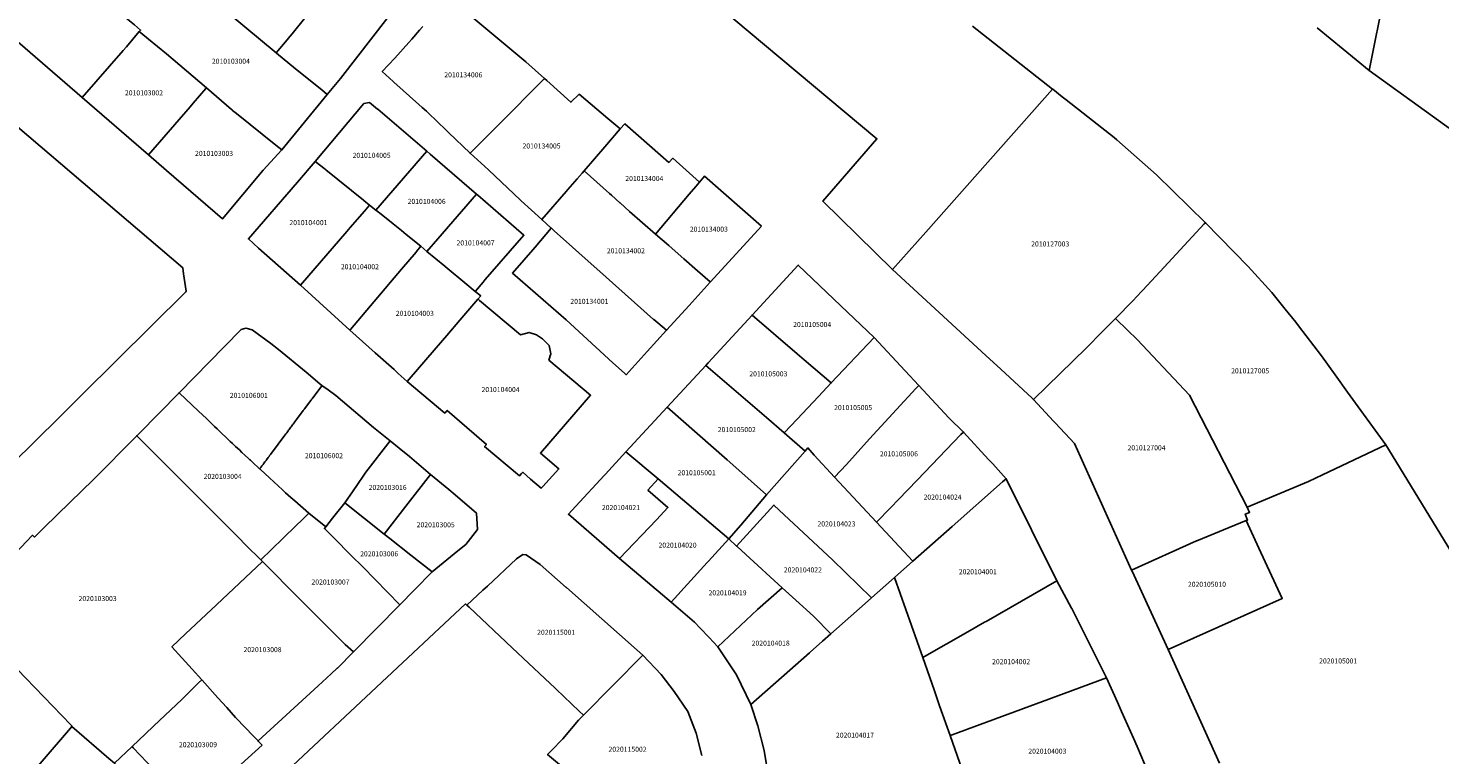
# Model space of a CAD drawing. Units: metres. Extents: x 492739 to 506000, y 9971467 to 9979861.
# Drawn here: x 498996 to 499175, y 9974800 to 9974892 of the extents above; entities that cross this region are included whole.
import ezdxf
from ezdxf.enums import TextEntityAlignment as Align

# ---------------------------------------------------------------- set-up
doc = ezdxf.new("R2010")
doc.units = ezdxf.units.M
doc.header["$MEASUREMENT"] = 0
doc.layers.add('CLAVE_MANUELA_SAENZ', color=7, linetype='Continuous')
doc.layers.add('LOTE_MANUELA_SAENZ', color=5, linetype='Continuous')
doc.styles.add('Arial', font='arial.ttf')

msp = doc.modelspace()

# ---------------------------------------------------------------- linework, layer by layer
at = {"layer": 'LOTE_MANUELA_SAENZ'}
for points in [[(499176.4252, 9974878.7136), (499165.8611, 9974886.3343), (499167.8601, 9974896.2301), (499168.0247, 9974897.0404), (499168.5101, 9974899.4301), (499168.6385, 9974900.0705), (499169.1972, 9974902.8571), (499170.4089, 9974908.9004), (499170.7096, 9974910.4005), (499171.2006, 9974912.8499), (499171.8501, 9974916.0901), (499172.0954, 9974917.4962), (499173.0169, 9974922.778), (499173.1261, 9974923.4039), (499173.4844, 9974925.4576), (499173.5319, 9974925.7296), (499174.1969, 9974929.5413), (499174.2166, 9974929.6542), (499174.5403, 9974931.5116), (499185.7697, 9974926.691)], [(499115.7257, 9974891.9367), (499125.8553, 9974883.9907), (499109.8321, 9974865.9109), (499105.6277, 9974861.1867), (499096.8261, 9974869.8345), (499103.6701, 9974877.7201), (499081.4401, 9974896.3301)], [(499167.8601, 9974896.2301), (499165.8611, 9974886.3343), (499159.2889, 9974891.7327)], [(499050.9644, 9974894.3902), (499059.3073, 9974887.4111), (499061.6372, 9974885.3276), (499055.7466, 9974879.3991), (499055.7411, 9974879.3935), (499052.2501, 9974875.8801), (499049.5355, 9974878.493), (499049.2657, 9974878.7527), (499049.2241, 9974878.7927), (499046.9369, 9974880.9943), (499046.9099, 9974881.0199), (499046.7366, 9974881.1758), (499046.1941, 9974881.6638), (499045.7853, 9974882.0314), (499042.6271, 9974884.871), (499042.5493, 9974884.941), (499041.1587, 9974886.1913), (499042.7206, 9974887.9007), (499044.5201, 9974889.8701), (499044.8749, 9974890.2752), (499045.8773, 9974891.4197), (499046.2937, 9974891.8951)], [(499021.8033, 9974893.4865), (499027.7443, 9974888.5483), (499027.7901, 9974888.5101), (499030.1927, 9974886.5589), (499033.4965, 9974883.8757), (499034.2061, 9974883.2903), (499028.4745, 9974876.2921), (499027.7117, 9974876.9075), (499022.7504, 9974880.8904), (499022.2405, 9974881.2997), (499022.2377, 9974881.3017), (499022.0801, 9974881.4201), (499018.9463, 9974884.1549), (499018.9401, 9974884.1601), (499013.8801, 9974888.4401), (499011.5895, 9974890.2715), (499010.6339, 9974891.0907), (499010.4463, 9974891.2521), (499010.6001, 9974891.4401), (499009.8303, 9974892.0904)], [(498993.3416, 9974823.7785), (498996.9597, 9974827.6162), (498997.1699, 9974827.4099), (498997.198, 9974827.3824), (498998.3902, 9974828.5418), (499001.7207, 9974831.7807), (499004.63, 9974834.61), (499010.1182, 9974840.1879), (499011.8302, 9974838.4781), (499013.6185, 9974836.6885), (499021.199, 9974829.1022), (499022.0637, 9974828.2368), (499022.9659, 9974827.334), (499023.922, 9974826.3772), (499025.7885, 9974824.5093), (499026.0108, 9974824.2868), (499020.2191, 9974818.8427), (499016.2801, 9974815.1401), (499014.5714, 9974813.534), (499017.1404, 9974810.6782), (499018.353, 9974809.3302), (499017.9477, 9974808.9841), (499015.8506, 9974806.9096), (499012.2493, 9974803.4911), (499011.2498, 9974802.5424), (499009.5359, 9974800.9155), (499007.3095, 9974798.8015)], [(499146.9382, 9974798.8392), (499140.4701, 9974813.1701), (499154.8901, 9974819.6301), (499151.9378, 9974825.9955), (499150.328, 9974829.4662), (499150.5, 9974829.53), (499150.21, 9974830.28), (499150.75, 9974830.51), (499150.47, 9974831.17), (499158.2201, 9974834.4101), (499159.9939, 9974835.2524), (499167.9701, 9974839.0401), (499176.1801, 9974825.6001), (499178.0363, 9974822.015), (499181.4192, 9974815.4814), (499182.4128, 9974812.6253), (499183.6916, 9974808.9496), (499184.6947, 9974806.066), (499187.8647, 9974796.9541)], [(498983.5955, 9974797.4981), (498987.5802, 9974801.3566), (498991.9983, 9974805.6349), (498992.5201, 9974806.1401), (498984.5877, 9974814.4576), (498984.5706, 9974814.4755), (498987.9213, 9974818.0295), (498996.1064, 9974809.5466), (499001.7932, 9974803.6607), (499001.9001, 9974803.5501), (499001.9401, 9974803.4501), (499001.7425, 9974803.2207), (498998.1601, 9974799.0601)], [(499029.1659, 9974797.8891), (499051.6901, 9974818.9301), (499051.8447, 9974818.7844), (499052.1243, 9974818.5207), (499057.5748, 9974813.3814), (499061.6792, 9974809.5114), (499062.9813, 9974808.2837), (499063.0343, 9974808.2337), (499063.1225, 9974808.1505), (499066.0423, 9974805.3973), (499066.5653, 9974804.8813), (499065.9501, 9974804.2601), (499063.9536, 9974801.8842), (499063.9501, 9974801.8801), (499062.4915, 9974800.3653), (499062.0377, 9974799.8941), (499065.3523, 9974797.1318)], [(499065.3523, 9974797.1318), (499062.0377, 9974799.8941), (499062.4915, 9974800.3653), (499063.9501, 9974801.8801), (499063.9536, 9974801.8842), (499065.9501, 9974804.2601), (499066.5653, 9974804.8813), (499074.0601, 9974812.4501), (499076.3849, 9974810.0013), (499078.0301, 9974807.8801), (499079.7601, 9974805.3401), (499080.8101, 9974802.6101), (499081.5401, 9974799.7701)], [(499006.5901, 9974799.4244), (499001.9401, 9974803.4501), (499001.9001, 9974803.5501), (499001.7932, 9974803.6607), (498996.1064, 9974809.5466)]]:
    msp.add_lwpolyline(points, dxfattribs=at)
for points in [[(499028.6819, 9974889.6683), (499027.7443, 9974888.5483), (499021.8033, 9974893.4865), (499022.9987, 9974894.9608), (499023.2833, 9974895.3118), (499027.5675, 9974900.5955), (499027.7104, 9974900.7718), (499029.2698, 9974902.695), (499032.9793, 9974907.2699), (499039.1867, 9974902.6791), (499036.4123, 9974899.2289), (499035.722, 9974898.3705), (499032.8908, 9974894.8496), (499029.7551, 9974890.9501), (499029.2607, 9974890.3595), (499029.1682, 9974890.2492), (499029.1459, 9974890.2225)], [(499010.6001, 9974891.4401), (499010.4463, 9974891.2521), (499010.4438, 9974891.2542), (499008.8101, 9974889.3101), (499008.416, 9974888.8616), (499003.2081, 9974882.9356), (498987.2336, 9974896.7696), (498992.5501, 9974903.0001), (498994.3059, 9974905.1603), (498994.3263, 9974905.1853), (498995.5858, 9974904.1197), (498999.5801, 9974900.7401), (499004.0201, 9974897.0301), (499005.7473, 9974895.5617), (499006.038, 9974895.3145), (499008.0329, 9974893.6184), (499009.2261, 9974892.6039), (499009.8303, 9974892.0904)], [(499035.8595, 9974885.3091), (499034.2061, 9974883.2903), (499033.4965, 9974883.8757), (499030.1927, 9974886.5589), (499027.7901, 9974888.5101), (499027.7443, 9974888.5483), (499028.6819, 9974889.6683), (499029.1459, 9974890.2225), (499029.1682, 9974890.2492), (499029.2607, 9974890.3595), (499029.7551, 9974890.9501), (499032.8908, 9974894.8496), (499035.722, 9974898.3705), (499036.4123, 9974899.2289), (499039.1867, 9974902.6791), (499039.4265, 9974902.5017), (499040.5179, 9974901.6949), (499045.3345, 9974898.1339), (499045.5847, 9974897.9323), (499045.3865, 9974897.6589), (499045.4019, 9974897.6479), (499042.2901, 9974893.6001), (499041.8614, 9974893.0474)], [(499000.3523, 9974842.5139), (498994.3301, 9974836.5801), (498994.0607, 9974836.8191), (498991.8831, 9974838.7508), (498987.1957, 9974842.9089), (498964.4353, 9974864.2105), (498961.4801, 9974866.99), (498964.7297, 9974871.1386), (498966.1801, 9974872.9901), (498974.6597, 9974883.5607), (498975.7247, 9974884.8883), (498976.2557, 9974885.5502), (498977.1701, 9974886.6901), (498978.7398, 9974888.5441), (498980.98, 9974891.19), (498980.9854, 9974891.1939), (498980.9983, 9974891.1825), (499015.93, 9974861.41), (499016.0452, 9974860.6326), (499016.1251, 9974860.0933), (499016.37, 9974858.44), (499016.3105, 9974858.3809), (499003.181, 9974845.3421)], [(499016.8596, 9974881.7386), (499011.6052, 9974875.6637), (499003.2081, 9974882.9356), (499008.416, 9974888.8616), (499008.8101, 9974889.3101), (499010.4438, 9974891.2542), (499010.4463, 9974891.2521), (499010.6339, 9974891.0907), (499011.5895, 9974890.2715), (499013.8801, 9974888.4401), (499018.9401, 9974884.1601), (499018.9463, 9974884.1549), (499018.8513, 9974884.0447), (499017.2499, 9974882.1903)], [(499061.9359, 9974885.0605), (499064.9901, 9974882.3301), (499066.0201, 9974883.3401), (499069.673, 9974880.2734), (499070.9299, 9974879.2183), (499071.2352, 9974878.977), (499069.2639, 9974876.6694), (499066.6853, 9974873.6509), (499066.4101, 9974873.3501), (499065.8006, 9974872.651), (499064.6165, 9974871.2927), (499064.3937, 9974871.0371), (499061.3001, 9974867.4901), (499058.6992, 9974869.8775), (499058.6201, 9974869.9501), (499054.5601, 9974873.7701), (499052.2501, 9974875.8801), (499055.7411, 9974879.3935), (499055.7466, 9974879.3991), (499061.6372, 9974885.3276)], [(499026.1119, 9974873.7261), (499020.9502, 9974867.571), (499013.873, 9974873.6998), (499011.6052, 9974875.6637), (499016.8596, 9974881.7386), (499017.2499, 9974882.1903), (499018.8513, 9974884.0447), (499018.9463, 9974884.1549), (499022.0801, 9974881.4201), (499022.2377, 9974881.3017), (499022.2405, 9974881.2997), (499022.7504, 9974880.8904), (499027.7117, 9974876.9075), (499028.4745, 9974876.2921)], [(499130.1588, 9974851.3093), (499123.4374, 9974844.7556), (499123.2755, 9974844.9289), (499119.3077, 9974848.5843), (499117.4189, 9974850.3243), (499105.6277, 9974861.1867), (499109.8321, 9974865.9109), (499125.8553, 9974883.9907), (499125.8807, 9974883.9709), (499127.0837, 9974883.0247), (499127.5846, 9974882.6307), (499133.6479, 9974877.8623), (499133.9712, 9974877.5783), (499138.9896, 9974873.1701), (499145.1942, 9974867.0892), (499145.0301, 9974866.9401), (499139.9844, 9974861.5048), (499137.2885, 9974858.6005), (499137.2595, 9974858.5693), (499137.1083, 9974858.4065), (499136.0246, 9974857.2392), (499133.8314, 9974854.9906), (499132.1043, 9974853.2592), (499130.18, 9974851.33)], [(499046.7801, 9974876.1301), (499040.3519, 9974868.6944), (499039.5565, 9974869.334), (499038.8304, 9974869.9179), (499038.7767, 9974869.9611), (499034.0131, 9974873.792), (499033.9302, 9974873.8586), (499032.6907, 9974874.8555), (499038.84, 9974882.18), (499039.55, 9974882.31), (499040.5544, 9974881.4525), (499040.5717, 9974881.4378), (499046.7837, 9974876.1347)], [(499076.3143, 9974875.62), (499077.3506, 9974874.7107), (499077.87, 9974875.24), (499081.2449, 9974872.2243), (499080.7963, 9974871.6937), (499079.9567, 9974870.7005), (499075.7004, 9974865.666), (499072.4151, 9974868.5359), (499071.1959, 9974869.6243), (499071.1933, 9974869.6266), (499070.1226, 9974870.5825), (499069.881, 9974870.7981), (499066.6853, 9974873.6509), (499069.2639, 9974876.6694), (499071.2352, 9974878.977), (499071.79, 9974879.59)], [(499036.678, 9974866.0022), (499030.8, 9974859.1981), (499025.5282, 9974863.9009), (499024.24, 9974865.05), (499030.4557, 9974872.2191), (499032.6907, 9974874.8555), (499033.9302, 9974873.8586), (499034.0131, 9974873.792), (499038.7767, 9974869.9611), (499038.8304, 9974869.9179), (499039.5565, 9974869.334), (499038.9025, 9974868.577), (499037.1106, 9974866.5029)], [(499048.1809, 9974865.0833), (499046.8009, 9974863.4792), (499046.04, 9974864.12), (499044.1811, 9974865.615), (499043.5678, 9974866.1082), (499042.532, 9974866.9412), (499040.8034, 9974868.3313), (499040.6744, 9974868.4351), (499040.3519, 9974868.6944), (499046.7801, 9974876.1301), (499046.7837, 9974876.1347), (499047.2243, 9974875.7537), (499053.0447, 9974870.7223)], [(499079.939, 9974856.6577), (499077.0769, 9974853.5127), (499076.7783, 9974853.7619), (499075.4501, 9974854.8701), (499075.4296, 9974854.8884), (499069.4261, 9974860.2429), (499067.8973, 9974861.6064), (499067.1623, 9974862.2619), (499064.0058, 9974865.0772), (499062.9329, 9974866.0341), (499062.5283, 9974866.3949), (499062.5132, 9974866.4084), (499061.3001, 9974867.4901), (499064.3937, 9974871.0371), (499064.6165, 9974871.2927), (499065.8006, 9974872.651), (499066.4101, 9974873.3501), (499066.6853, 9974873.6509), (499069.881, 9974870.7981), (499070.1226, 9974870.5825), (499071.1933, 9974869.6266), (499071.1959, 9974869.6243), (499072.4151, 9974868.5359), (499075.7004, 9974865.666), (499077.3715, 9974864.2062), (499077.7715, 9974863.8568), (499079.2777, 9974862.541), (499080.9945, 9974861.0413), (499082.61, 9974859.63), (499082.6289, 9974859.6135), (499082.6046, 9974859.5867)], [(499089.0601, 9974866.6803), (499082.6289, 9974859.6135), (499082.61, 9974859.63), (499080.9945, 9974861.0413), (499079.2777, 9974862.541), (499077.7715, 9974863.8568), (499077.3715, 9974864.2062), (499075.7004, 9974865.666), (499079.9567, 9974870.7005), (499080.7963, 9974871.6937), (499081.2449, 9974872.2243), (499081.8935, 9974872.9915)], [(499037.1451, 9974853.6237), (499037.0643, 9974853.5287), (499030.8, 9974859.1981), (499036.678, 9974866.0022), (499037.1106, 9974866.5029), (499038.9025, 9974868.577), (499039.5565, 9974869.334), (499040.3519, 9974868.6944), (499040.6744, 9974868.4351), (499040.8034, 9974868.3313), (499042.532, 9974866.9412), (499043.5678, 9974866.1082), (499044.1811, 9974865.615), (499046.04, 9974864.12), (499045.4836, 9974863.4629), (499045.4269, 9974863.3959), (499043.6001, 9974861.2383)], [(499052.9492, 9974858.4667), (499052.91, 9974858.42), (499051.8201, 9974859.3001), (499049.1046, 9974861.5611), (499049.0647, 9974861.5943), (499046.8009, 9974863.4792), (499048.1809, 9974865.0833), (499053.0447, 9974870.7223), (499053.2219, 9974870.5689), (499059.0576, 9974865.5242), (499054.1667, 9974859.9063), (499053.904, 9974859.6046), (499053.9, 9974859.6)], [(499074.6212, 9974850.8142), (499071.96, 9974847.89), (499071.7477, 9974848.0845), (499070.2948, 9974849.4156), (499064.3988, 9974854.8186), (499057.6, 9974860.74), (499060.4543, 9974864.0244), (499062.5132, 9974866.4084), (499062.5283, 9974866.3949), (499062.9329, 9974866.0341), (499064.0058, 9974865.0772), (499067.1623, 9974862.2619), (499067.8973, 9974861.6064), (499069.4261, 9974860.2429), (499075.4296, 9974854.8884), (499075.4501, 9974854.8701), (499076.7783, 9974853.7619), (499077.0769, 9974853.5127)], [(499158.2201, 9974834.4101), (499150.47, 9974831.17), (499143.1801, 9974845.3201), (499136.5627, 9974852.3637), (499135.345, 9974853.5349), (499133.8737, 9974854.9499), (499133.8314, 9974854.9906), (499136.0246, 9974857.2392), (499137.1083, 9974858.4065), (499137.2595, 9974858.5693), (499137.2885, 9974858.6005), (499139.9844, 9974861.5048), (499145.0301, 9974866.9401), (499145.1942, 9974867.0892), (499150.5807, 9974861.5695), (499153.5711, 9974858.2787), (499155.2718, 9974856.1754), (499156.5875, 9974854.5481), (499156.9569, 9974854.0649), (499159.8479, 9974850.2837), (499161.5703, 9974847.8995), (499163.1519, 9974845.7101), (499167.9701, 9974839.0401), (499159.9939, 9974835.2524)], [(499044.5568, 9974847.3367), (499044.31, 9974847.05), (499043.1724, 9974848.0672), (499042.6352, 9974848.5475), (499040.2693, 9974850.6629), (499037.0643, 9974853.5287), (499037.1451, 9974853.6237), (499043.6001, 9974861.2383), (499045.4269, 9974863.3959), (499045.4836, 9974863.4629), (499046.04, 9974864.12), (499046.8009, 9974863.4792), (499049.0647, 9974861.5943), (499049.1046, 9974861.5611), (499051.8201, 9974859.3001), (499052.91, 9974858.42), (499053.6066, 9974857.858), (499053.2495, 9974857.4409), (499052.484, 9974856.5506), (499050.9555, 9974854.7731), (499049.3, 9974852.8478), (499048.7602, 9974852.2201)], [(499103.31, 9974852.59), (499097.8976, 9974846.8533), (499094.4823, 9974849.7827), (499093.6012, 9974850.5385), (499087.8971, 9974855.4312), (499093.7207, 9974861.7425), (499099.1143, 9974856.5945)], [(499053.4417, 9974857.2861), (499058.6201, 9974852.9401), (499059.7001, 9974853.2401), (499060.6301, 9974852.9301), (499061.3863, 9974852.4515), (499062.2501, 9974851.5801), (499062.4401, 9974850.5301), (499062.2101, 9974849.7501), (499067.4701, 9974845.3001), (499061.142, 9974837.9914), (499063.4825, 9974835.9934), (499061.436, 9974833.7832), (499061.2327, 9974833.5636), (499061.23, 9974833.56), (499061.2258, 9974833.5636), (499059.8981, 9974834.709), (499058.9, 9974835.57), (499058.7489, 9974835.4011), (499058.4806, 9974835.1012), (499054.0816, 9974838.8105), (499054.3121, 9974839.0876), (499049.3716, 9974843.395), (499049.0485, 9974843.0543), (499044.31, 9974847.05), (499044.5568, 9974847.3367), (499048.7602, 9974852.2201), (499049.3, 9974852.8478), (499050.9555, 9974854.7731), (499052.484, 9974856.5506), (499053.2495, 9974857.4409), (499053.2701, 9974857.4301)], [(499096.2692, 9974845.1274), (499093.5733, 9974842.2699), (499091.9601, 9974840.5601), (499089.7002, 9974842.5), (499089.6932, 9974842.4927), (499082.0289, 9974849.0717), (499082.3326, 9974849.4008), (499087.8971, 9974855.4312), (499093.6012, 9974850.5385), (499094.4823, 9974849.7827), (499097.8976, 9974846.8533)], [(499144.0715, 9974826.9162), (499135.8423, 9974823.1911), (499128.6381, 9974839.1873), (499126.2305, 9974841.7651), (499125.9943, 9974842.0181), (499125.9742, 9974842.0394), (499123.4374, 9974844.7556), (499130.1588, 9974851.3093), (499130.18, 9974851.33), (499132.1043, 9974853.2592), (499133.8314, 9974854.9906), (499133.8737, 9974854.9499), (499135.345, 9974853.5349), (499136.5627, 9974852.3637), (499143.1801, 9974845.3201), (499150.47, 9974831.17), (499150.75, 9974830.51), (499150.21, 9974830.28), (499150.5, 9974829.53), (499150.328, 9974829.4662), (499144.08, 9974826.92)], [(499025.6701, 9974836.0101), (499025.6653, 9974836.0037), (499025.6571, 9974836.0113), (499025.5283, 9974836.1308), (499025.4596, 9974836.1946), (499025.3948, 9974836.2547), (499025.0167, 9974836.6057), (499024.6406, 9974836.9548), (499024.4849, 9974837.0993), (499024.4218, 9974837.1579), (499024.2461, 9974837.321), (499023.844, 9974837.6942), (499023.7868, 9974837.7473), (499023.4212, 9974838.0867), (499023.0944, 9974838.3901), (499022.6052, 9974838.8442), (499022.5559, 9974838.8907), (499022.2338, 9974839.1961), (499021.9373, 9974839.4779), (499021.3286, 9974840.0564), (499020.9306, 9974840.4347), (499020.5889, 9974840.7595), (499020.5506, 9974840.7959), (499020.2788, 9974841.0542), (499019.9516, 9974841.3652), (499019.5624, 9974841.7351), (499019.3166, 9974841.9686), (499018.9183, 9974842.3474), (499017.913, 9974843.3029), (499015.4688, 9974845.6261), (499021.2103, 9974851.4614), (499023.3258, 9974853.6115), (499023.9009, 9974853.7678), (499024.7212, 9974853.555), (499027.0874, 9974851.829), (499028.039, 9974851.0659), (499031.5139, 9974848.2039), (499033.2595, 9974846.7532), (499033.2788, 9974846.7379), (499033.5336, 9974846.5354), (499033.5056, 9974846.4979), (499032.2775, 9974844.8541), (499032.2255, 9974844.7846), (499032.1665, 9974844.7056), (499032.1128, 9974844.6337), (499031.3406, 9974843.5998), (499031.2925, 9974843.5355), (499031.2692, 9974843.5042), (499031.1694, 9974843.3706), (499030.3153, 9974842.2269), (499030.199, 9974842.0711), (499029.876, 9974841.6386), (499029.8075, 9974841.5469), (499029.7299, 9974841.4429), (499029.6352, 9974841.3162), (499029.5633, 9974841.2199), (499029.4804, 9974841.109), (499029.3893, 9974840.9871), (499029.3088, 9974840.8794), (499029.2469, 9974840.7965), (499029.1648, 9974840.6867), (499029.0752, 9974840.5668), (499028.9801, 9974840.4395), (499027.023, 9974837.8206), (499027.0112, 9974837.8048), (499026.9795, 9974837.7624), (499026.9476, 9974837.7197), (499026.919, 9974837.6813), (499026.8977, 9974837.6528), (499026.8621, 9974837.6052), (499026.8451, 9974837.5825), (499026.8076, 9974837.5323), (499026.7431, 9974837.4459), (499026.6575, 9974837.3314), (499026.5985, 9974837.2525), (499026.5214, 9974837.1493), (499026.4647, 9974837.0734), (499026.3918, 9974836.9759), (499026.3246, 9974836.886), (499026.2368, 9974836.7685), (499026.153, 9974836.6563), (499026.0865, 9974836.5673), (499025.9854, 9974836.432), (499025.9361, 9974836.366), (499025.8665, 9974836.2729), (499025.8031, 9974836.188), (499025.7568, 9974836.1261), (499025.74, 9974836.1037), (499025.6844, 9974836.0293), (499025.6742, 9974836.0156)], [(499102.7301, 9974839.7901), (499099.8117, 9974836.5722), (499098.3101, 9974834.9401), (499095.7393, 9974837.751), (499094.9501, 9974838.6401), (499094.7377, 9974838.3991), (499094.5801, 9974838.2201), (499091.9601, 9974840.5601), (499093.5733, 9974842.2699), (499096.2692, 9974845.1274), (499097.8976, 9974846.8533), (499103.31, 9974852.59), (499107.2379, 9974848.3849), (499107.2413, 9974848.3813), (499108.98, 9974846.52), (499108.5901, 9974846.1401)], [(499082.0289, 9974849.0717), (499089.6932, 9974842.4927), (499089.7002, 9974842.5), (499091.9601, 9974840.5601), (499094.5801, 9974838.2201), (499091.9847, 9974835.2889), (499089.7101, 9974832.7201), (499085.8401, 9974836.1901), (499084.7314, 9974837.1489), (499077.1463, 9974843.7802)], [(499034.8745, 9974829.7548), (499034.0015, 9974828.6596), (499031.8851, 9974830.4181), (499030.0949, 9974831.9629), (499029.6111, 9974832.3822), (499028.9374, 9974832.9662), (499028.5425, 9974833.3328), (499026.9056, 9974834.8523), (499025.7496, 9974835.9254), (499025.6685, 9974836.0007), (499025.6653, 9974836.0037), (499025.6701, 9974836.0101), (499025.6742, 9974836.0156), (499025.6844, 9974836.0293), (499025.74, 9974836.1037), (499025.7568, 9974836.1261), (499025.8031, 9974836.188), (499025.8665, 9974836.2729), (499025.9361, 9974836.366), (499025.9854, 9974836.432), (499026.0865, 9974836.5673), (499026.153, 9974836.6563), (499026.2368, 9974836.7685), (499026.3246, 9974836.886), (499026.3918, 9974836.9759), (499026.4647, 9974837.0734), (499026.5214, 9974837.1493), (499026.5985, 9974837.2525), (499026.6575, 9974837.3314), (499026.7431, 9974837.4459), (499026.8076, 9974837.5323), (499026.8451, 9974837.5825), (499026.8621, 9974837.6052), (499026.8977, 9974837.6528), (499026.919, 9974837.6813), (499026.9476, 9974837.7197), (499026.9795, 9974837.7624), (499027.0112, 9974837.8048), (499027.023, 9974837.8206), (499028.9801, 9974840.4395), (499029.0752, 9974840.5668), (499029.1648, 9974840.6867), (499029.2469, 9974840.7965), (499029.3088, 9974840.8794), (499029.3893, 9974840.9871), (499029.4804, 9974841.109), (499029.5633, 9974841.2199), (499029.6352, 9974841.3162), (499029.7299, 9974841.4429), (499029.8075, 9974841.5469), (499029.876, 9974841.6386), (499030.199, 9974842.0711), (499030.3153, 9974842.2269), (499031.1694, 9974843.3706), (499031.2692, 9974843.5042), (499031.2925, 9974843.5355), (499031.3406, 9974843.5998), (499032.1128, 9974844.6337), (499032.1665, 9974844.7056), (499032.2255, 9974844.7846), (499032.2775, 9974844.8541), (499033.5056, 9974846.4979), (499033.5336, 9974846.5354), (499034.3003, 9974845.9787), (499035.2952, 9974845.2562), (499040.0227, 9974841.2355), (499042.17, 9974839.56), (499039.0905, 9974835.5829), (499037.7621, 9974833.6485), (499037.7324, 9974833.6052), (499037.4655, 9974833.2165), (499036.4189, 9974831.6925)], [(499105.413, 9974831.1109), (499103.6301, 9974829.2501), (499101.2601, 9974831.7801), (499098.3101, 9974834.9401), (499099.8117, 9974836.5722), (499102.7301, 9974839.7901), (499108.5901, 9974846.1401), (499108.98, 9974846.52), (499112.74, 9974842.45), (499114.62, 9974840.64), (499114.2896, 9974840.3331), (499108.7328, 9974834.5767), (499106.3801, 9974832.1201)], [(499028.5709, 9974827.206), (499025.7885, 9974824.5093), (499023.922, 9974826.3772), (499022.9659, 9974827.334), (499022.0637, 9974828.2368), (499021.199, 9974829.1022), (499013.6185, 9974836.6885), (499011.8302, 9974838.4781), (499010.1182, 9974840.1879), (499010.3705, 9974840.4443), (499015.4688, 9974845.6261), (499017.913, 9974843.3029), (499018.9183, 9974842.3474), (499019.3166, 9974841.9686), (499019.5624, 9974841.7351), (499019.9516, 9974841.3652), (499020.2788, 9974841.0542), (499020.5506, 9974840.7959), (499020.5889, 9974840.7595), (499020.9306, 9974840.4347), (499021.3286, 9974840.0564), (499021.9373, 9974839.4779), (499022.2338, 9974839.1961), (499022.5559, 9974838.8907), (499022.6052, 9974838.8442), (499023.0944, 9974838.3901), (499023.4212, 9974838.0867), (499023.7868, 9974837.7473), (499023.844, 9974837.6942), (499024.2461, 9974837.321), (499024.4218, 9974837.1579), (499024.4849, 9974837.0993), (499024.6406, 9974836.9548), (499025.0167, 9974836.6057), (499025.3948, 9974836.2547), (499025.4596, 9974836.1946), (499025.5283, 9974836.1308), (499025.6571, 9974836.0113), (499025.6653, 9974836.0037), (499025.6685, 9974836.0007), (499025.7496, 9974835.9254), (499026.9056, 9974834.8523), (499028.5425, 9974833.3328), (499028.9374, 9974832.9662), (499029.6111, 9974832.3822), (499030.0949, 9974831.9629), (499031.8851, 9974830.4181), (499031.5791, 9974830.1215), (499031.2229, 9974829.7763), (499028.8347, 9974827.4617)], [(499086.4601, 9974828.8801), (499084.9501, 9974827.1701), (499076.0001, 9974834.7401), (499071.9367, 9974838.1344), (499077.1463, 9974843.7802), (499084.7314, 9974837.1489), (499085.8401, 9974836.1901), (499089.7101, 9974832.7201)], [(499113.1552, 9974828.7045), (499108.2114, 9974824.3308), (499103.6301, 9974829.2501), (499105.413, 9974831.1109), (499106.3801, 9974832.1201), (499108.7328, 9974834.5767), (499114.2896, 9974840.3331), (499114.62, 9974840.64), (499117.785, 9974837.2039), (499118.24, 9974836.71), (499118.3056, 9974836.6373), (499120, 9974834.76), (499119.5471, 9974834.3593)], [(499044.1317, 9974831.2766), (499041.4047, 9974827.7546), (499036.4189, 9974831.6925), (499037.4655, 9974833.2165), (499037.7324, 9974833.6052), (499037.7621, 9974833.6485), (499039.0905, 9974835.5829), (499042.17, 9974839.56), (499043.2947, 9974838.6198), (499044.5791, 9974837.5461), (499047.2545, 9974835.3097)], [(499075.8101, 9974829.5501), (499071.1201, 9974824.6901), (499064.6801, 9974830.2701), (499065.589, 9974831.2551), (499065.6055, 9974831.273), (499069.1809, 9974835.1478), (499069.3678, 9974835.3503), (499071.9367, 9974838.1344), (499076.0001, 9974834.7401), (499074.7201, 9974833.3201), (499077.2601, 9974831.1301)], [(499101.2601, 9974831.7801), (499103.6301, 9974829.2501), (499108.2114, 9974824.3308), (499105.9005, 9974822.2864), (499105.499, 9974821.9312), (499102.9916, 9974819.7129), (499098.0301, 9974824.4901), (499091.9501, 9974830.1901), (499090.6374, 9974831.4208), (499085.9383, 9974826.2429), (499084.9501, 9974827.1701), (499086.4601, 9974828.8801), (499089.7101, 9974832.7201), (499091.9847, 9974835.2889), (499094.5801, 9974838.2201), (499094.7377, 9974838.3991), (499094.9501, 9974838.6401), (499095.7393, 9974837.751), (499098.3101, 9974834.9401)], [(499050.7177, 9974825.6553), (499047.4527, 9974822.9781), (499044.7532, 9974825.11), (499042.0949, 9974827.2095), (499041.4047, 9974827.7546), (499044.1317, 9974831.2766), (499047.2545, 9974835.3097), (499049.5484, 9974833.3762), (499050.343, 9974832.7052), (499053.044, 9974830.4243), (499053.2048, 9974828.3359), (499051.705, 9974826.4555)], [(499082.2071, 9974824.1517), (499077.6801, 9974819.1701), (499071.1201, 9974824.6901), (499075.8101, 9974829.5501), (499077.2601, 9974831.1301), (499074.7201, 9974833.3201), (499076.0001, 9974834.7401), (499084.9501, 9974827.1701), (499082.398, 9974824.3617)], [(499109.6878, 9974812.2954), (499109.458, 9974812.1607), (499105.9005, 9974822.2864), (499108.2114, 9974824.3308), (499113.1552, 9974828.7045), (499119.5471, 9974834.3593), (499120, 9974834.76), (499126.3975, 9974821.8463), (499117.4497, 9974816.7324), (499117.2452, 9974816.6155), (499115.1615, 9974815.4244), (499109.6907, 9974812.2971)], [(499043.3558, 9974818.8161), (499038.7004, 9974823.6194), (499037.2367, 9974825.0773), (499035.0173, 9974827.2877), (499033.8836, 9974828.4168), (499033.8401, 9974828.4601), (499034.0015, 9974828.6596), (499034.8745, 9974829.7548), (499036.4189, 9974831.6925), (499041.4047, 9974827.7546), (499042.0949, 9974827.2095), (499044.7532, 9974825.11), (499047.4527, 9974822.9781), (499045.2239, 9974820.7139)], [(499034.0015, 9974828.6596), (499033.8401, 9974828.4601), (499033.8836, 9974828.4168), (499035.0173, 9974827.2877), (499037.2367, 9974825.0773), (499038.7004, 9974823.6194), (499043.3558, 9974818.8161), (499043.3517, 9974818.8119), (499037.5019, 9974812.8689), (499036.4715, 9974813.8183), (499032.2938, 9974817.9991), (499030.7346, 9974819.5595), (499026.0108, 9974824.2868), (499025.7885, 9974824.5093), (499028.5709, 9974827.206), (499028.8347, 9974827.4617), (499031.2229, 9974829.7763), (499031.5791, 9974830.1215), (499031.8851, 9974830.4181)], [(499102.1706, 9974818.9865), (499097.8585, 9974815.1717), (499095.6401, 9974817.3901), (499093.4057, 9974819.4025), (499091.6995, 9974820.9583), (499087.0817, 9974825.1717), (499085.9508, 9974826.2312), (499085.9383, 9974826.2429), (499090.6375, 9974831.4209), (499091.9501, 9974830.1901), (499098.0301, 9974824.4901), (499102.9916, 9974819.7129)], [(499154.8901, 9974819.6301), (499140.4701, 9974813.1701), (499135.9007, 9974823.0647), (499135.8423, 9974823.1911), (499144.0715, 9974826.9162), (499144.08, 9974826.92), (499150.328, 9974829.4662), (499151.9378, 9974825.9955)], [(499088.5801, 9974818.2301), (499083.5701, 9974813.5301), (499082.4723, 9974814.6835), (499081.3207, 9974815.8935), (499080.6101, 9974816.6401), (499077.6801, 9974819.1701), (499082.2071, 9974824.1517), (499082.398, 9974824.3617), (499084.9501, 9974827.1701), (499085.9383, 9974826.2429), (499085.9508, 9974826.2312), (499087.0817, 9974825.1717), (499091.6995, 9974820.9583)], [(499074.0601, 9974812.4501), (499066.5653, 9974804.8813), (499066.0423, 9974805.3973), (499063.1225, 9974808.1505), (499063.0343, 9974808.2337), (499062.9813, 9974808.2837), (499061.6792, 9974809.5114), (499057.5748, 9974813.3814), (499052.1243, 9974818.5207), (499051.8447, 9974818.7844), (499053.8752, 9974820.6743), (499054.4398, 9974821.2002), (499058.13, 9974824.64), (499058.93, 9974825.18), (499059.34, 9974825.12), (499061.0923, 9974823.9169), (499064.4021, 9974821.0047), (499064.4156, 9974820.9928), (499073.3717, 9974813.1045), (499074.0761, 9974812.4843)], [(499025.4505, 9974801.6239), (499024.8001, 9974802.3001), (499023.8521, 9974803.2803), (499022.6051, 9974804.6035), (499021.4991, 9974805.8329), (499020.3779, 9974807.0792), (499018.3801, 9974809.3001), (499018.353, 9974809.3302), (499017.1404, 9974810.6782), (499014.5714, 9974813.534), (499016.2801, 9974815.1401), (499020.2191, 9974818.8427), (499026.0108, 9974824.2868), (499030.7346, 9974819.5595), (499032.2938, 9974817.9991), (499036.4715, 9974813.8183), (499037.5019, 9974812.8689), (499035.4848, 9974810.8205), (499035.4665, 9974810.8019), (499034.6946, 9974810.0946), (499033.0621, 9974808.5987)], [(499092.671, 9974810.5824), (499087.7401, 9974806.2201), (499085.9386, 9974809.9705), (499083.5701, 9974813.5301), (499088.5801, 9974818.2301), (499091.6995, 9974820.9583), (499093.4057, 9974819.4025), (499095.6401, 9974817.3901), (499097.8585, 9974815.1717), (499096.7911, 9974814.2274), (499095.2176, 9974812.8353), (499095.1265, 9974812.7548)], [(499108.3001, 9974791.0201), (499089.6901, 9974787.8401), (499089.8595, 9974794.5511), (499089.9029, 9974796.2701), (499089.9301, 9974797.3501), (499089.4075, 9974800.437), (499088.6017, 9974803.5271), (499087.7401, 9974806.2201), (499092.671, 9974810.5824), (499095.1265, 9974812.7548), (499095.2176, 9974812.8353), (499096.7911, 9974814.2274), (499097.8585, 9974815.1717), (499102.1706, 9974818.9865), (499102.9916, 9974819.7129), (499105.4991, 9974821.9313), (499105.9005, 9974822.2864), (499109.458, 9974812.1607), (499110.8944, 9974808.0722), (499111.5933, 9974806.083), (499112.9175, 9974802.3137), (499115.0392, 9974796.2746), (499116.3991, 9974792.404), (499112.0901, 9974791.6701)], [(499128.2866, 9974818.3778), (499132.6801, 9974809.6101), (499127.3462, 9974807.6408), (499113.1656, 9974802.4053), (499112.9175, 9974802.3137), (499111.5933, 9974806.083), (499110.8944, 9974808.0722), (499109.458, 9974812.1607), (499109.6878, 9974812.2954), (499109.6907, 9974812.2971), (499115.1615, 9974815.4244), (499117.2452, 9974816.6155), (499117.4497, 9974816.7324), (499126.3975, 9974821.8463), (499128.2693, 9974818.4096)], [(499025.9534, 9974801.1004), (499017.1084, 9974793.0955), (499016.7889, 9974793.4283), (499016.5511, 9974793.6761), (499011.8958, 9974798.4689), (499011.4545, 9974798.9232), (499009.6539, 9974800.7771), (499009.5401, 9974800.9101), (499009.5359, 9974800.9155), (499011.2498, 9974802.5424), (499012.2493, 9974803.4911), (499015.8506, 9974806.9096), (499017.9477, 9974808.9841), (499018.353, 9974809.3302), (499018.3801, 9974809.3001), (499020.3779, 9974807.0792), (499021.4991, 9974805.8329), (499022.6051, 9974804.6035), (499023.8521, 9974803.2803), (499024.8001, 9974802.3001), (499025.4505, 9974801.6239), (499025.5012, 9974801.5711)], [(499118.1407, 9974792.6949), (499116.3991, 9974792.404), (499115.0392, 9974796.2746), (499112.9175, 9974802.3137), (499113.1656, 9974802.4053), (499127.3462, 9974807.6408), (499132.6801, 9974809.6101), (499134.0677, 9974806.5062), (499134.5801, 9974805.3601), (499136.1001, 9974801.9801), (499136.1022, 9974801.9752), (499136.5569, 9974800.9156), (499138.4245, 9974796.5635), (499130.629, 9974795.069), (499123.3763, 9974793.6786), (499118.9501, 9974792.8301)], [(499014.0862, 9974791.7741), (499006.5289, 9974785.5891), (499004.4217, 9974788.0583), (499003.0803, 9974789.6303), (498999.3228, 9974794.0332), (498998.8041, 9974794.6409), (498996.5935, 9974797.2313), (498996.6055, 9974797.2453), (498998.1601, 9974799.0601), (499001.7425, 9974803.2207), (499001.9401, 9974803.4501), (499006.5901, 9974799.4244), (499007.3095, 9974798.8015), (499009.6395, 9974796.4796)]]:
    msp.add_lwpolyline(points, close=True, dxfattribs=at)

# ---------------------------------------------------------------- texts
at = {"layer": 'CLAVE_MANUELA_SAENZ', "color": 7, "style": 'Arial'}
for s, p in [('2010103004', (499022.0205, 9974886.9937)), ('2010134006', (499051.395, 9974885.2699)), ('2010103002', (499011.0353, 9974882.9935)), ('2010103003', (499019.893, 9974875.3447)), ('2010134005', (499061.2813, 9974876.2815)), ('2010104005', (499039.8054, 9974875.0974)), ('2010134004', (499074.27, 9974872.1762)), ('2010104006', (499046.7585, 9974869.2823)), ('2010104001', (499031.8153, 9974866.5975)), ('2010134003', (499082.4282, 9974865.7707)), ('2010104007', (499052.9459, 9974864.036)), ('2010134002', (499071.9366, 9974863.0409)), ('2010127003', (499125.5669, 9974863.9024)), ('2010104002', (499038.3271, 9974861.0269)), ('2010134001', (499067.3241, 9974856.6519)), ('2010104003', (499045.2666, 9974855.1365)), ('2010105004', (499095.4861, 9974853.7291)), ('2010105003', (499089.9415, 9974847.4908)), ('2010127005', (499150.8332, 9974847.8723)), ('2010104004', (499056.1052, 9974845.5058)), ('2010106001', (499024.2939, 9974844.7729)), ('2010105005', (499100.6571, 9974843.2293)), ('2010105002', (499085.952, 9974840.4495)), ('2010127004', (499137.7388, 9974838.1494)), ('2010106002', (499033.7842, 9974837.1525)), ('2010105006', (499106.4439, 9974837.3847)), ('2020103004', (499020.9776, 9974834.5387)), ('2010105001', (499080.8822, 9974834.9999)), ('2020103016', (499041.8347, 9974833.1419)), ('2020104024', (499111.9644, 9974831.9224)), ('2020104021', (499071.3154, 9974830.5976)), ('2020103005', (499047.904, 9974828.4191)), ('2020104023', (499098.5537, 9974828.5308)), ('2020104020', (499078.4692, 9974825.8476)), ('2020103006', (499040.7623, 9974824.7539)), ('2020104022', (499094.3076, 9974822.7224)), ('2020104001', (499116.4194, 9974822.4905)), ('2020103007', (499034.6057, 9974821.1902)), ('2020105010', (499145.3727, 9974820.9047)), ('2020103003', (499005.1798, 9974819.1025)), ('2020104019', (499084.7884, 9974819.8253)), ('2020115001', (499063.1288, 9974814.8371)), ('2020104018', (499090.24, 9974813.464)), ('2020103008', (499026.0236, 9974812.6479)), ('2020104002', (499120.6258, 9974811.1282)), ('2020105001', (499161.9584, 9974811.2169)), ('2020103009', (499017.8618, 9974800.6369)), ('2020104017', (499100.8921, 9974801.8402)), ('2020115002', (499072.1495, 9974800.0639)), ('2020104003', (499125.2018, 9974799.8192))]:
    msp.add_text(s, height=0.635, dxfattribs=at).set_placement(p, align=Align.BOTTOM_CENTER)

doc.saveas('drawing.dxf')
